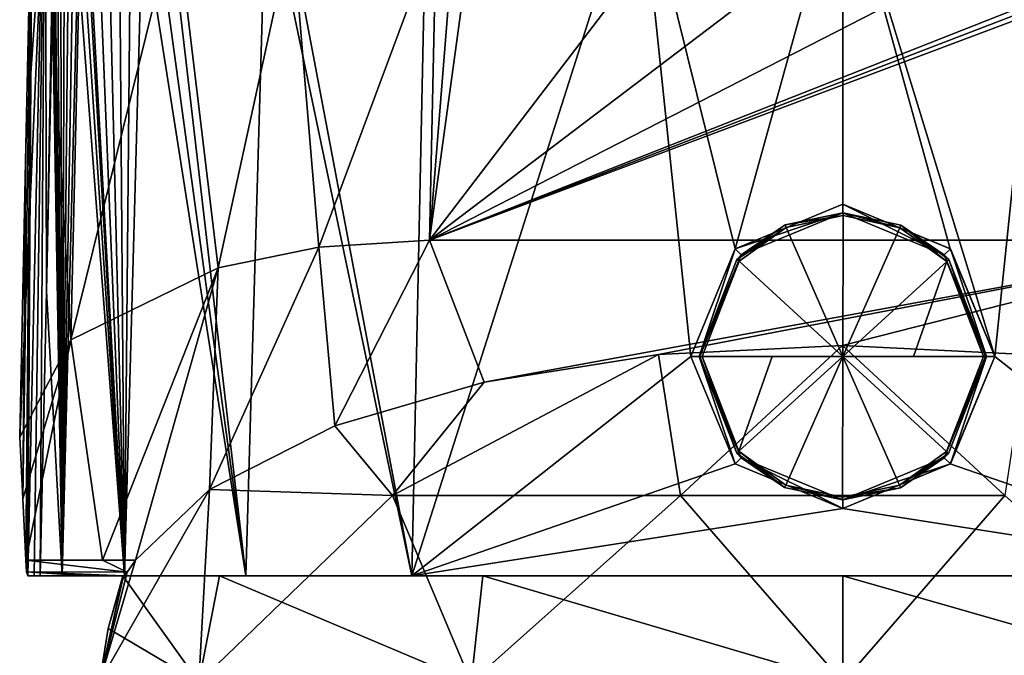
# Model space of a CAD drawing. Units: millimetres. Extents: x -110 to 110, y -73 to 84.
# Drawn here: x -24 to 5, y 44 to 63 of the extents above; entities that cross this region are included whole.
import ezdxf

# ---------------------------------------------------------------- set-up
doc = ezdxf.new("R2010")
doc.units = ezdxf.units.MM
doc.header["$LTSCALE"] = 65.185185
for name, color, linetype in [('1', 7, 'CONTINUOUS'), ('126', 7, 'CONTINUOUS'), ('132', 7, 'CONTINUOUS'), ('133', 7, 'CONTINUOUS'), ('135', 7, 'CONTINUOUS'), ('137', 7, 'CONTINUOUS'), ('144', 7, 'CONTINUOUS'), ('145', 7, 'CONTINUOUS'), ('146', 7, 'CONTINUOUS'), ('171', 7, 'CONTINUOUS'), ('172', 7, 'CONTINUOUS'), ('173', 7, 'CONTINUOUS'), ('174', 7, 'CONTINUOUS'), ('175', 7, 'CONTINUOUS'), ('176', 7, 'CONTINUOUS'), ('2', 7, 'CONTINUOUS'), ('259', 7, 'CONTINUOUS'), ('260', 7, 'CONTINUOUS'), ('3', 7, 'CONTINUOUS')]:
    doc.layers.add(name, color=color, linetype=linetype)

msp = doc.modelspace()

# ---------------------------------------------------------------- linework, layer by layer
at = {"layer": '1', "color": 254, "linetype": 'Continuous', "true_color": 0xe6e6e6}
for points in [[(-3.183, 55.823, 23.373), (0, 57.143, 23.373), (-3.182, 55.825, 23.896), (-3.183, 55.823, 23.373)], [(-3.182, 55.825, 23.896), (0, 57.143, 23.373), (0, 57.143, 23.873), (-3.182, 55.825, 23.896)], [(-4.5, 52.643, 23.951), (-3.183, 55.823, 23.373), (-3.182, 55.825, 23.896), (-4.5, 52.643, 23.951)], [(-4.499, 52.643, 23.373), (-3.183, 55.823, 23.373), (-4.5, 52.643, 23.951), (-4.499, 52.643, 23.373)], [(-3.182, 49.461, 24.007), (-4.499, 52.643, 23.373), (-4.5, 52.643, 23.951), (-3.182, 49.461, 24.007)], [(-3.183, 49.462, 23.373), (-4.499, 52.643, 23.373), (-3.182, 49.461, 24.007), (-3.183, 49.462, 23.373)], [(0, 48.143, 23.373), (-3.183, 49.462, 23.373), (0, 48.143, 24.03), (0, 48.143, 23.373)], [(0, 48.143, 24.03), (-3.183, 49.462, 23.373), (-3.182, 49.461, 24.007), (0, 48.143, 24.03)]]:
    msp.add_3dface(points, dxfattribs=at)
at = {"layer": '126', "color": 254, "linetype": 'Continuous', "true_color": 0xe6e6e6}
for points in [[(5.811, 65.337, -23.417), (-12.232, 56.085, -23.256), (0, 65.37, -23.418), (5.811, 65.337, -23.417)], [(0, 65.37, -23.418), (-12.232, 56.085, -23.256), (-5.157, 65.345, -23.417), (0, 65.37, -23.418)], [(-5.157, 65.345, -23.417), (-12.232, 56.085, -23.256), (-10.973, 65.236, -23.415), (-5.157, 65.345, -23.417)], [(10.973, 65.236, -23.415), (-12.232, 56.085, -23.256), (5.811, 65.337, -23.417), (10.973, 65.236, -23.415)], [(11.503, 65.221, -23.415), (-12.232, 56.085, -23.256), (10.973, 65.236, -23.415), (11.503, 65.221, -23.415)], [(-10.973, 65.236, -23.415), (-12.232, 56.085, -23.256), (-11.503, 65.221, -23.415), (-10.973, 65.236, -23.415)], [(12.036, 65.208, -23.415), (-12.232, 56.085, -23.256), (11.503, 65.221, -23.415), (12.036, 65.208, -23.415)], [(-12.232, 56.085, -23.256), (-12.036, 65.208, -23.415), (-11.503, 65.221, -23.415), (-12.232, 56.085, -23.256)], [(12.036, 65.208, -23.415), (12.232, 56.085, -23.256), (-12.232, 56.085, -23.256), (12.036, 65.208, -23.415)]]:
    msp.add_3dface(points, dxfattribs=at)
at = {"layer": '132', "color": 254, "linetype": 'Continuous', "true_color": 0xe6e6e6}
for points in [[(-23.603, 69.538, -0.761), (-23.566, 54.577, 10.284), (-23.257, 71.338, 8.492), (-23.603, 69.538, -0.761)], [(-23.566, 54.577, 10.284), (-23.386, 63.012, 10.137), (-23.257, 71.338, 8.492), (-23.566, 54.577, 10.284)], [(-24.119, 46.143, -0.827), (-23.932, 46.143, 4.827), (-23.603, 69.538, -0.761), (-24.119, 46.143, -0.827)], [(-23.988, 67.486, -11.052), (-24.119, 46.143, -0.827), (-23.603, 69.538, -0.761), (-23.988, 67.486, -11.052)], [(-23.932, 46.143, 4.827), (-23.747, 46.143, 10.431), (-23.603, 69.538, -0.761), (-23.932, 46.143, 4.827)], [(-23.747, 46.143, 10.431), (-23.566, 54.577, 10.284), (-23.603, 69.538, -0.761), (-23.747, 46.143, 10.431)], [(-24.268, 48.428, -6.835), (-24.179, 46.611, -2.94), (-23.988, 67.486, -11.052), (-24.268, 48.428, -6.835)], [(-24.172, 58.879, -10.902), (-24.268, 48.428, -6.835), (-23.988, 67.486, -11.052), (-24.172, 58.879, -10.902)], [(-24.179, 46.611, -2.94), (-24.152, 46.262, -1.909), (-23.988, 67.486, -11.052), (-24.179, 46.611, -2.94)], [(-24.152, 46.262, -1.909), (-24.119, 46.143, -0.827), (-23.988, 67.486, -11.052), (-24.152, 46.262, -1.909)], [(-24.357, 50.254, -10.751), (-24.268, 48.428, -6.835), (-24.172, 58.879, -10.902), (-24.357, 50.254, -10.751)]]:
    msp.add_3dface(points, dxfattribs=at)
at = {"layer": '133', "color": 254, "linetype": 'Continuous', "true_color": 0xe6e6e6}
for points in [[(-3.182, 55.825, 23.896), (0, 67.333, 23.695), (-6.023, 67.299, 23.696), (-3.182, 55.825, 23.896)], [(-3.182, 55.825, 23.896), (0, 57.143, 23.873), (0, 67.333, 23.695), (-3.182, 55.825, 23.896)], [(0, 57.143, 23.873), (3.182, 55.825, 23.896), (0, 67.333, 23.695), (0, 57.143, 23.873)], [(3.182, 55.825, 23.896), (4.5, 52.643, 23.951), (0, 67.333, 23.695), (3.182, 55.825, 23.896)], [(0, 67.333, 23.695), (4.5, 52.643, 23.951), (6.023, 67.299, 23.696), (0, 67.333, 23.695)], [(-12.755, 46.143, 24.065), (-4.5, 52.643, 23.951), (-6.023, 67.299, 23.696), (-12.755, 46.143, 24.065)], [(-12.305, 67.191, 23.698), (-12.755, 46.143, 24.065), (-6.023, 67.299, 23.696), (-12.305, 67.191, 23.698)], [(-4.5, 52.643, 23.951), (-3.182, 55.825, 23.896), (-6.023, 67.299, 23.696), (-4.5, 52.643, 23.951)], [(4.5, 52.643, 23.951), (12.755, 46.143, 24.065), (6.023, 67.299, 23.696), (4.5, 52.643, 23.951)], [(-3.182, 49.461, 24.007), (-4.5, 52.643, 23.951), (-12.755, 46.143, 24.065), (-3.182, 49.461, 24.007)], [(4.5, 52.643, 23.951), (3.182, 49.461, 24.007), (12.755, 46.143, 24.065), (4.5, 52.643, 23.951)], [(0, 48.143, 24.03), (-3.182, 49.461, 24.007), (-12.755, 46.143, 24.065), (0, 48.143, 24.03)], [(3.182, 49.461, 24.007), (0, 48.143, 24.03), (12.755, 46.143, 24.065), (3.182, 49.461, 24.007)], [(12.755, 46.143, 24.065), (0, 48.143, 24.03), (-12.755, 46.143, 24.065), (12.755, 46.143, 24.065)]]:
    msp.add_3dface(points, dxfattribs=at)
at = {"layer": '135', "color": 254, "linetype": 'Continuous', "true_color": 0xe6e6e6}
for points in [[(-24.172, 58.879, -10.902), (-23.988, 67.486, -11.052), (-23.626, 66.862, -14.442), (-24.172, 58.879, -10.902)], [(-24.357, 50.254, -10.751), (-24.172, 58.879, -10.902), (-23.626, 66.862, -14.442), (-24.357, 50.254, -10.751)], [(-22.845, 53.135, -16.929), (-24.357, 50.254, -10.751), (-23.626, 66.862, -14.442), (-22.845, 53.135, -16.929)], [(-22.538, 66.355, -17.205), (-22.845, 53.135, -16.929), (-23.626, 66.862, -14.442), (-22.538, 66.355, -17.205)], [(-19.74, 65.712, -20.617), (-22.845, 53.135, -16.929), (-22.538, 66.355, -17.205), (-19.74, 65.712, -20.617)], [(-18.483, 55.264, -21.496), (-22.845, 53.135, -16.929), (-19.74, 65.712, -20.617), (-18.483, 55.264, -21.496)], [(-16.294, 65.32, -22.635), (-18.483, 55.264, -21.496), (-19.74, 65.712, -20.617), (-16.294, 65.32, -22.635)], [(-15.502, 55.872, -22.799), (-18.483, 55.264, -21.496), (-16.294, 65.32, -22.635), (-15.502, 55.872, -22.799)], [(-12.036, 65.208, -23.415), (-15.502, 55.872, -22.799), (-16.294, 65.32, -22.635), (-12.036, 65.208, -23.415)], [(-12.036, 65.208, -23.415), (-12.232, 56.085, -23.256), (-15.502, 55.872, -22.799), (-12.036, 65.208, -23.415)]]:
    msp.add_3dface(points, dxfattribs=at)
at = {"layer": '137', "color": 254, "linetype": 'Continuous', "true_color": 0xe6e6e6}
for points in [[(-12.755, 46.143, 24.065), (-12.305, 67.191, 23.698), (-16.661, 66.79, 22.97), (-12.755, 46.143, 24.065)], [(-17.061, 66.719, 22.807), (-12.755, 46.143, 24.065), (-16.661, 66.79, 22.97), (-17.061, 66.719, 22.807)], [(-17.061, 66.719, 22.807), (-19.964, 65.923, 20.76), (-17.664, 46.143, 23.093), (-17.061, 66.719, 22.807)], [(-12.755, 46.143, 24.065), (-17.061, 66.719, 22.807), (-17.664, 46.143, 23.093), (-12.755, 46.143, 24.065)], [(-19.964, 65.923, 20.76), (-20.349, 65.769, 20.319), (-17.664, 46.143, 23.093), (-19.964, 65.923, 20.76)], [(-20.72, 65.606, 19.836), (-21.073, 65.436, 19.31), (-21.26, 46.143, 19.997), (-20.72, 65.606, 19.836)], [(-17.664, 46.143, 23.093), (-20.72, 65.606, 19.836), (-21.26, 46.143, 19.997), (-17.664, 46.143, 23.093)], [(-20.349, 65.769, 20.319), (-20.72, 65.606, 19.836), (-17.664, 46.143, 23.093), (-20.349, 65.769, 20.319)], [(-21.073, 65.436, 19.31), (-21.408, 65.256, 18.739), (-21.26, 46.143, 19.997), (-21.073, 65.436, 19.31)], [(-21.722, 65.069, 18.122), (-22.012, 64.876, 17.463), (-21.26, 46.143, 19.997), (-21.722, 65.069, 18.122)], [(-21.408, 65.256, 18.739), (-21.722, 65.069, 18.122), (-21.26, 46.143, 19.997), (-21.408, 65.256, 18.739)], [(-22.012, 64.876, 17.463), (-22.278, 64.677, 16.758), (-21.26, 46.143, 19.997), (-22.012, 64.876, 17.463)], [(-22.473, 64.512, 16.157), (-22.637, 64.357, 15.579), (-21.26, 46.143, 19.997), (-22.473, 64.512, 16.157)], [(-22.339, 64.627, 16.579), (-22.473, 64.512, 16.157), (-21.26, 46.143, 19.997), (-22.339, 64.627, 16.579)], [(-22.278, 64.677, 16.758), (-22.339, 64.627, 16.579), (-21.26, 46.143, 19.997), (-22.278, 64.677, 16.758)], [(-22.637, 64.357, 15.579), (-22.786, 64.199, 14.979), (-23.101, 46.143, 15.6), (-22.637, 64.357, 15.579)], [(-21.26, 46.143, 19.997), (-22.637, 64.357, 15.579), (-23.101, 46.143, 15.6), (-21.26, 46.143, 19.997)], [(-22.786, 64.199, 14.979), (-22.919, 64.039, 14.354), (-23.101, 46.143, 15.6), (-22.786, 64.199, 14.979)], [(-23.037, 63.875, 13.707), (-23.139, 63.709, 13.036), (-23.101, 46.143, 15.6), (-23.037, 63.875, 13.707)], [(-22.919, 64.039, 14.354), (-23.037, 63.875, 13.707), (-23.101, 46.143, 15.6), (-22.919, 64.039, 14.354)], [(-23.224, 63.539, 12.343), (-23.294, 63.365, 11.627), (-23.101, 46.143, 15.6), (-23.224, 63.539, 12.343)], [(-23.139, 63.709, 13.036), (-23.224, 63.539, 12.343), (-23.101, 46.143, 15.6), (-23.139, 63.709, 13.036)], [(-23.294, 63.365, 11.627), (-23.348, 63.189, 10.887), (-23.101, 46.143, 15.6), (-23.294, 63.365, 11.627)], [(-23.386, 63.012, 10.137), (-23.566, 54.577, 10.284), (-23.101, 46.143, 15.6), (-23.386, 63.012, 10.137)], [(-23.348, 63.189, 10.887), (-23.386, 63.012, 10.137), (-23.101, 46.143, 15.6), (-23.348, 63.189, 10.887)], [(-23.566, 54.577, 10.284), (-23.747, 46.143, 10.431), (-23.101, 46.143, 15.6), (-23.566, 54.577, 10.284)]]:
    msp.add_3dface(points, dxfattribs=at)
at = {"layer": '144', "color": 254, "linetype": 'Continuous', "true_color": 0xe6e6e6}
for points in [[(-24.152, 46.262, -1.909), (-24.179, 46.611, -2.94), (-21.177, 46.26, -1.902), (-24.152, 46.262, -1.909)], [(-21.177, 46.26, -1.902), (-24.179, 46.611, -2.94), (-21.909, 46.611, -2.94), (-21.177, 46.26, -1.902)], [(-20.93, 46.611, -2.94), (-21.177, 46.26, -1.902), (-21.909, 46.611, -2.94), (-20.93, 46.611, -2.94)], [(-24.119, 46.143, -0.827), (-24.152, 46.262, -1.909), (-22.357, 46.143, -0.827), (-24.119, 46.143, -0.827)], [(-21.286, 46.143, -0.827), (-24.152, 46.262, -1.909), (-21.177, 46.26, -1.902), (-21.286, 46.143, -0.827)], [(-24.152, 46.262, -1.909), (-21.286, 46.143, -0.827), (-22.357, 46.143, -0.827), (-24.152, 46.262, -1.909)]]:
    msp.add_3dface(points, dxfattribs=at)
at = {"layer": '145', "color": 254, "linetype": 'Continuous', "true_color": 0xe6e6e6}
for points in [[(-15.502, 55.872, -22.799), (-12.232, 56.085, -23.256), (-15.033, 50.585, -11.462), (-15.502, 55.872, -22.799)], [(-15.033, 50.585, -11.462), (-12.232, 56.085, -23.256), (-10.617, 51.881, -14.24), (-15.033, 50.585, -11.462)], [(-12.232, 56.085, -23.256), (12.232, 56.085, -23.256), (-10.617, 51.881, -14.24), (-12.232, 56.085, -23.256)], [(-10.617, 51.881, -14.24), (12.232, 56.085, -23.256), (-5.453, 52.696, -15.988), (-10.617, 51.881, -14.24)], [(-5.453, 52.696, -15.988), (12.232, 56.085, -23.256), (-0.011, 52.967, -16.57), (-5.453, 52.696, -15.988)], [(-0.011, 52.967, -16.57), (12.232, 56.085, -23.256), (5.431, 52.698, -15.993), (-0.011, 52.967, -16.57)], [(-18.483, 55.264, -21.496), (-15.502, 55.872, -22.799), (-18.744, 48.705, -7.43), (-18.483, 55.264, -21.496)], [(-18.744, 48.705, -7.43), (-15.502, 55.872, -22.799), (-15.033, 50.585, -11.462), (-18.744, 48.705, -7.43)], [(-22.845, 53.135, -16.929), (-18.483, 55.264, -21.496), (-21.909, 46.611, -2.94), (-22.845, 53.135, -16.929)], [(-18.483, 55.264, -21.496), (-20.93, 46.611, -2.94), (-21.909, 46.611, -2.94), (-18.483, 55.264, -21.496)], [(-20.93, 46.611, -2.94), (-18.483, 55.264, -21.496), (-18.744, 48.705, -7.43), (-20.93, 46.611, -2.94)], [(-24.268, 48.428, -6.835), (-24.357, 50.254, -10.751), (-22.845, 53.135, -16.929), (-24.268, 48.428, -6.835)], [(-24.179, 46.611, -2.94), (-24.268, 48.428, -6.835), (-22.845, 53.135, -16.929), (-24.179, 46.611, -2.94)], [(-24.179, 46.611, -2.94), (-22.845, 53.135, -16.929), (-21.909, 46.611, -2.94), (-24.179, 46.611, -2.94)]]:
    msp.add_3dface(points, dxfattribs=at)
at = {"layer": '146', "color": 254, "linetype": 'Continuous', "true_color": 0xe6e6e6}
for points in [[(-23.932, 46.143, 4.827), (-24.119, 46.143, -0.827), (-22.357, 46.143, -0.827), (-23.932, 46.143, 4.827)], [(-23.747, 46.143, 10.431), (-23.932, 46.143, 4.827), (-22.357, 46.143, -0.827), (-23.747, 46.143, 10.431)], [(-23.101, 46.143, 15.6), (-23.747, 46.143, 10.431), (-22.357, 46.143, -0.827), (-23.101, 46.143, 15.6)], [(-21.26, 46.143, 19.997), (-23.101, 46.143, 15.6), (-21.303, 46.143), (-21.26, 46.143, 19.997)], [(-23.101, 46.143, 15.6), (-22.357, 46.143, -0.827), (-21.303, 46.143), (-23.101, 46.143, 15.6)], [(-22.357, 46.143, -0.827), (-21.286, 46.143, -0.827), (-21.299, 46.143, -0.414), (-22.357, 46.143, -0.827)], [(-21.303, 46.143), (-22.357, 46.143, -0.827), (-21.299, 46.143, -0.414), (-21.303, 46.143)], [(-21.26, 46.143, 19.997), (-21.303, 46.143), (-18.447, 46.143, 10.653), (-21.26, 46.143, 19.997)], [(-17.664, 46.143, 23.093), (-21.26, 46.143, 19.997), (-18.447, 46.143, 10.653), (-17.664, 46.143, 23.093)], [(-10.653, 46.143, 18.447), (-17.664, 46.143, 23.093), (-18.447, 46.143, 10.653), (-10.653, 46.143, 18.447)], [(-12.755, 46.143, 24.065), (-17.664, 46.143, 23.093), (-10.653, 46.143, 18.447), (-12.755, 46.143, 24.065)], [(12.755, 46.143, 24.065), (-12.755, 46.143, 24.065), (0, 46.143, 21.303), (12.755, 46.143, 24.065)], [(0, 46.143, 21.303), (-12.755, 46.143, 24.065), (-10.653, 46.143, 18.447), (0, 46.143, 21.303)], [(10.653, 46.143, 18.447), (12.755, 46.143, 24.065), (0, 46.143, 21.303), (10.653, 46.143, 18.447)]]:
    msp.add_3dface(points, dxfattribs=at)
at = {"layer": '171', "color": 254, "linetype": 'Continuous', "true_color": 0xc7d9f7}
for points in [[(-0.002, 56.892, 23.373), (-3.005, 55.648, 23.373), (-1.709, 56.534, 23.987), (-0.002, 56.892, 23.373)], [(0.007, 56.893, 23.987), (-0.002, 56.892, 23.373), (-1.709, 56.534, 23.987), (0.007, 56.893, 23.987)], [(1.721, 56.529, 23.987), (-0.002, 56.892, 23.373), (0.007, 56.893, 23.987), (1.721, 56.529, 23.987)], [(3.003, 55.649, 23.373), (-0.002, 56.892, 23.373), (1.721, 56.529, 23.987), (3.003, 55.649, 23.373)], [(-1.709, 56.534, 23.987), (-3.005, 55.648, 23.373), (-3.133, 55.514, 23.987), (-1.709, 56.534, 23.987)], [(3.14, 55.507, 23.987), (3.003, 55.649, 23.373), (1.721, 56.529, 23.987), (3.14, 55.507, 23.987)], [(-3.005, 55.648, 23.373), (-4.25, 52.643, 23.373), (-3.133, 55.514, 23.987), (-3.005, 55.648, 23.373)], [(-3.133, 55.514, 23.987), (-4.25, 52.643, 23.373), (-4.25, 52.643, 23.987), (-3.133, 55.514, 23.987)], [(4.25, 52.643, 23.373), (3.003, 55.649, 23.373), (4.25, 52.643, 23.987), (4.25, 52.643, 23.373)], [(4.25, 52.643, 23.987), (3.003, 55.649, 23.373), (3.14, 55.507, 23.987), (4.25, 52.643, 23.987)]]:
    msp.add_3dface(points, dxfattribs=at)
at = {"layer": '172', "color": 254, "linetype": 'Continuous', "true_color": 0xc7d9f7}
for points in [[(-1.674, 56.456, 24.085), (0, 52.643, 24.386), (0.007, 56.807, 24.085), (-1.674, 56.456, 24.085)], [(0.007, 56.807, 24.085), (0, 52.643, 24.386), (1.686, 56.45, 24.085), (0.007, 56.807, 24.085)], [(-3.07, 55.456, 24.085), (0, 52.643, 24.386), (-1.674, 56.456, 24.085), (-3.07, 55.456, 24.085)], [(1.686, 56.45, 24.085), (0, 52.643, 24.386), (3.077, 55.449, 24.085), (1.686, 56.45, 24.085)], [(-4.164, 52.643, 24.085), (0, 52.643, 24.386), (-3.07, 55.456, 24.085), (-4.164, 52.643, 24.085)], [(0, 52.643, 24.386), (2.088, 52.643, 24.311), (3.077, 55.449, 24.085), (0, 52.643, 24.386)], [(2.088, 52.643, 24.311), (4.164, 52.643, 24.085), (3.077, 55.449, 24.085), (2.088, 52.643, 24.311)], [(-2.088, 52.643, 24.311), (0, 52.643, 24.386), (-4.164, 52.643, 24.085), (-2.088, 52.643, 24.311)]]:
    msp.add_3dface(points, dxfattribs=at)
at = {"layer": '173', "color": 254, "linetype": 'Continuous', "true_color": 0xc7d9f7}
for points in [[(-4.25, 52.643, 23.373), (-3.003, 49.636, 23.373), (-4.25, 52.643, 23.987), (-4.25, 52.643, 23.373)], [(-4.25, 52.643, 23.987), (-3.003, 49.636, 23.373), (-3.14, 49.779, 23.987), (-4.25, 52.643, 23.987)], [(3.005, 49.638, 23.373), (4.25, 52.643, 23.373), (3.133, 49.772, 23.987), (3.005, 49.638, 23.373)], [(4.25, 52.643, 23.373), (4.25, 52.643, 23.987), (3.133, 49.772, 23.987), (4.25, 52.643, 23.373)], [(-3.14, 49.779, 23.987), (-3.003, 49.636, 23.373), (-1.721, 48.757, 23.987), (-3.14, 49.779, 23.987)], [(-3.003, 49.636, 23.373), (0.002, 48.394, 23.373), (-1.721, 48.757, 23.987), (-3.003, 49.636, 23.373)], [(0.002, 48.394, 23.373), (3.005, 49.638, 23.373), (1.709, 48.752, 23.987), (0.002, 48.394, 23.373)], [(1.709, 48.752, 23.987), (3.005, 49.638, 23.373), (3.133, 49.772, 23.987), (1.709, 48.752, 23.987)], [(-1.721, 48.757, 23.987), (0.002, 48.394, 23.373), (-0.007, 48.393, 23.987), (-1.721, 48.757, 23.987)], [(-0.007, 48.393, 23.987), (0.002, 48.394, 23.373), (1.709, 48.752, 23.987), (-0.007, 48.393, 23.987)]]:
    msp.add_3dface(points, dxfattribs=at)
at = {"layer": '174', "color": 254, "linetype": 'Continuous', "true_color": 0xc7d9f7}
for points in [[(-2.088, 52.643, 24.311), (-4.164, 52.643, 24.085), (-3.077, 49.836, 24.085), (-2.088, 52.643, 24.311)], [(0, 52.643, 24.386), (-2.088, 52.643, 24.311), (-3.077, 49.836, 24.085), (0, 52.643, 24.386)], [(-1.686, 48.835, 24.085), (0, 52.643, 24.386), (-3.077, 49.836, 24.085), (-1.686, 48.835, 24.085)], [(-0.007, 48.479, 24.085), (0, 52.643, 24.386), (-1.686, 48.835, 24.085), (-0.007, 48.479, 24.085)], [(1.674, 48.83, 24.085), (0, 52.643, 24.386), (-0.007, 48.479, 24.085), (1.674, 48.83, 24.085)], [(4.164, 52.643, 24.085), (2.088, 52.643, 24.311), (0, 52.643, 24.386), (4.164, 52.643, 24.085)], [(4.164, 52.643, 24.085), (0, 52.643, 24.386), (3.07, 49.829, 24.085), (4.164, 52.643, 24.085)], [(3.07, 49.829, 24.085), (0, 52.643, 24.386), (1.674, 48.83, 24.085), (3.07, 49.829, 24.085)]]:
    msp.add_3dface(points, dxfattribs=at)
at = {"layer": '175', "color": 254, "linetype": 'Continuous', "true_color": 0xc7d9f7}
for points in [[(-4.25, 52.643, 23.987), (-3.14, 49.779, 23.987), (-4.226, 52.643, 24.052), (-4.25, 52.643, 23.987)], [(-3.14, 49.779, 23.987), (-4.164, 52.643, 24.085), (-4.226, 52.643, 24.052), (-3.14, 49.779, 23.987)], [(-4.164, 52.643, 24.085), (-3.14, 49.779, 23.987), (-3.077, 49.836, 24.085), (-4.164, 52.643, 24.085)], [(3.133, 49.772, 23.987), (4.25, 52.643, 23.987), (3.07, 49.829, 24.085), (3.133, 49.772, 23.987)], [(3.07, 49.829, 24.085), (4.25, 52.643, 23.987), (4.226, 52.643, 24.052), (3.07, 49.829, 24.085)], [(4.164, 52.643, 24.085), (3.07, 49.829, 24.085), (4.226, 52.643, 24.052), (4.164, 52.643, 24.085)], [(-3.14, 49.779, 23.987), (-1.721, 48.757, 23.987), (-3.077, 49.836, 24.085), (-3.14, 49.779, 23.987)], [(-1.721, 48.757, 23.987), (-1.686, 48.835, 24.085), (-3.077, 49.836, 24.085), (-1.721, 48.757, 23.987)], [(3.133, 49.772, 23.987), (3.07, 49.829, 24.085), (1.674, 48.83, 24.085), (3.133, 49.772, 23.987)], [(1.709, 48.752, 23.987), (3.133, 49.772, 23.987), (1.674, 48.83, 24.085), (1.709, 48.752, 23.987)], [(-1.721, 48.757, 23.987), (-0.007, 48.393, 23.987), (-1.686, 48.835, 24.085), (-1.721, 48.757, 23.987)], [(-0.007, 48.393, 23.987), (-0.007, 48.479, 24.085), (-1.686, 48.835, 24.085), (-0.007, 48.393, 23.987)], [(1.709, 48.752, 23.987), (1.674, 48.83, 24.085), (-0.007, 48.479, 24.085), (1.709, 48.752, 23.987)], [(-0.007, 48.393, 23.987), (1.709, 48.752, 23.987), (-0.007, 48.479, 24.085), (-0.007, 48.393, 23.987)]]:
    msp.add_3dface(points, dxfattribs=at)
at = {"layer": '176', "color": 254, "linetype": 'Continuous', "true_color": 0xc7d9f7}
for points in [[(0.007, 56.893, 23.987), (-1.709, 56.534, 23.987), (0.007, 56.807, 24.085), (0.007, 56.893, 23.987)], [(1.721, 56.529, 23.987), (0.007, 56.893, 23.987), (1.686, 56.45, 24.085), (1.721, 56.529, 23.987)], [(0.007, 56.893, 23.987), (0.007, 56.807, 24.085), (1.686, 56.45, 24.085), (0.007, 56.893, 23.987)], [(-1.709, 56.534, 23.987), (-3.133, 55.514, 23.987), (-1.674, 56.456, 24.085), (-1.709, 56.534, 23.987)], [(-1.709, 56.534, 23.987), (-1.674, 56.456, 24.085), (0.007, 56.807, 24.085), (-1.709, 56.534, 23.987)], [(1.721, 56.529, 23.987), (1.686, 56.45, 24.085), (3.077, 55.449, 24.085), (1.721, 56.529, 23.987)], [(3.14, 55.507, 23.987), (1.721, 56.529, 23.987), (3.077, 55.449, 24.085), (3.14, 55.507, 23.987)], [(-3.133, 55.514, 23.987), (-3.07, 55.456, 24.085), (-1.674, 56.456, 24.085), (-3.133, 55.514, 23.987)], [(-3.133, 55.514, 23.987), (-4.25, 52.643, 23.987), (-3.07, 55.456, 24.085), (-3.133, 55.514, 23.987)], [(-3.07, 55.456, 24.085), (-4.25, 52.643, 23.987), (-4.226, 52.643, 24.052), (-3.07, 55.456, 24.085)], [(-4.164, 52.643, 24.085), (-3.07, 55.456, 24.085), (-4.226, 52.643, 24.052), (-4.164, 52.643, 24.085)], [(4.164, 52.643, 24.085), (3.14, 55.507, 23.987), (3.077, 55.449, 24.085), (4.164, 52.643, 24.085)], [(4.25, 52.643, 23.987), (3.14, 55.507, 23.987), (4.226, 52.643, 24.052), (4.25, 52.643, 23.987)], [(3.14, 55.507, 23.987), (4.164, 52.643, 24.085), (4.226, 52.643, 24.052), (3.14, 55.507, 23.987)]]:
    msp.add_3dface(points, dxfattribs=at)
at = {"layer": '2', "color": 254, "linetype": 'Continuous', "true_color": 0xe6e6e6}
for points in [[(0, 57.143, 23.373), (-3.183, 55.823, 23.373), (-0.002, 56.892, 23.373), (0, 57.143, 23.373)], [(3.003, 55.649, 23.373), (0, 57.143, 23.373), (-0.002, 56.892, 23.373), (3.003, 55.649, 23.373)], [(3.183, 55.823, 23.373), (0, 57.143, 23.373), (3.003, 55.649, 23.373), (3.183, 55.823, 23.373)], [(-0.002, 56.892, 23.373), (-3.183, 55.823, 23.373), (-3.005, 55.648, 23.373), (-0.002, 56.892, 23.373)], [(-3.183, 55.823, 23.373), (-4.499, 52.643, 23.373), (-4.25, 52.643, 23.373), (-3.183, 55.823, 23.373)], [(-3.005, 55.648, 23.373), (-3.183, 55.823, 23.373), (-4.25, 52.643, 23.373), (-3.005, 55.648, 23.373)], [(4.25, 52.643, 23.373), (3.183, 55.823, 23.373), (3.003, 55.649, 23.373), (4.25, 52.643, 23.373)], [(4.499, 52.643, 23.373), (3.183, 55.823, 23.373), (4.25, 52.643, 23.373), (4.499, 52.643, 23.373)], [(-4.499, 52.643, 23.373), (-3.183, 49.462, 23.373), (-4.25, 52.643, 23.373), (-4.499, 52.643, 23.373)], [(-4.25, 52.643, 23.373), (-3.183, 49.462, 23.373), (-3.003, 49.636, 23.373), (-4.25, 52.643, 23.373)], [(3.183, 49.462, 23.373), (4.25, 52.643, 23.373), (3.005, 49.638, 23.373), (3.183, 49.462, 23.373)], [(3.183, 49.462, 23.373), (4.499, 52.643, 23.373), (4.25, 52.643, 23.373), (3.183, 49.462, 23.373)], [(-3.183, 49.462, 23.373), (0, 48.143, 23.373), (-3.003, 49.636, 23.373), (-3.183, 49.462, 23.373)], [(-3.003, 49.636, 23.373), (0, 48.143, 23.373), (0.002, 48.394, 23.373), (-3.003, 49.636, 23.373)], [(0.002, 48.394, 23.373), (3.183, 49.462, 23.373), (3.005, 49.638, 23.373), (0.002, 48.394, 23.373)], [(0, 48.143, 23.373), (3.183, 49.462, 23.373), (0.002, 48.394, 23.373), (0, 48.143, 23.373)]]:
    msp.add_3dface(points, dxfattribs=at)
at = {"layer": '259', "color": 7, "linetype": 'Continuous'}
for points in [[(-5.453, 52.696, -15.988), (-0.011, 52.967, -16.57), (-4.8, 48.523, -19.684), (-5.453, 52.696, -15.988)], [(-0.011, 52.967, -16.57), (4.8, 48.523, -19.684), (-4.8, 48.523, -19.684), (-0.011, 52.967, -16.57)], [(-0.011, 52.967, -16.57), (5.431, 52.698, -15.993), (4.8, 48.523, -19.684), (-0.011, 52.967, -16.57)], [(-10.617, 51.881, -14.24), (-5.453, 52.696, -15.988), (-13.322, 48.523, -15.265), (-10.617, 51.881, -14.24)], [(-5.453, 52.696, -15.988), (-4.8, 48.523, -19.684), (-13.322, 48.523, -15.265), (-5.453, 52.696, -15.988)], [(-15.033, 50.585, -11.462), (-10.617, 51.881, -14.24), (-13.322, 48.523, -15.265), (-15.033, 50.585, -11.462)], [(-18.744, 48.705, -7.43), (-15.033, 50.585, -11.462), (-13.322, 48.523, -15.265), (-18.744, 48.705, -7.43)], [(-20.93, 46.611, -2.94), (-18.744, 48.705, -7.43), (-22, 43), (-20.93, 46.611, -2.94)], [(-22, 43), (-18.744, 48.705, -7.43), (-19.051, 43, -11.002), (-22, 43)], [(-19.051, 43, -11.002), (-18.744, 48.705, -7.43), (-13.322, 48.523, -15.265), (-19.051, 43, -11.002)], [(-10.998, 43, -19.053), (-19.051, 43, -11.002), (-13.322, 48.523, -15.265), (-10.998, 43, -19.053)], [(-4.8, 48.523, -19.684), (-10.998, 43, -19.053), (-13.322, 48.523, -15.265), (-4.8, 48.523, -19.684)], [(0, 43, -21.999), (-10.998, 43, -19.053), (-4.8, 48.523, -19.684), (0, 43, -21.999)], [(4.8, 48.523, -19.684), (0, 43, -21.999), (-4.8, 48.523, -19.684), (4.8, 48.523, -19.684)], [(10.998, 43, -19.053), (0, 43, -21.999), (4.8, 48.523, -19.684), (10.998, 43, -19.053)], [(-21.177, 46.26, -1.902), (-20.93, 46.611, -2.94), (-22, 43), (-21.177, 46.26, -1.902)], [(-21.286, 46.143, -0.827), (-21.177, 46.26, -1.902), (-22, 43), (-21.286, 46.143, -0.827)], [(-21.299, 46.143, -0.414), (-21.286, 46.143, -0.827), (-22, 43), (-21.299, 46.143, -0.414)], [(-21.299, 46.143, -0.414), (-22, 43), (-21.736, 44.59), (-21.299, 46.143, -0.414)], [(-21.303, 46.143), (-21.299, 46.143, -0.414), (-21.736, 44.59), (-21.303, 46.143)]]:
    msp.add_3dface(points, dxfattribs=at)
at = {"layer": '260', "color": 7, "linetype": 'Continuous'}
for points in [[(-19.051, 43, 11.002), (-21.303, 46.143), (-21.736, 44.59), (-19.051, 43, 11.002)], [(-18.447, 46.143, 10.653), (-21.303, 46.143), (-19.051, 43, 11.002), (-18.447, 46.143, 10.653)], [(-18.447, 46.143, 10.653), (-19.051, 43, 11.002), (-10.998, 43, 19.053), (-18.447, 46.143, 10.653)], [(-10.653, 46.143, 18.447), (-18.447, 46.143, 10.653), (-10.998, 43, 19.053), (-10.653, 46.143, 18.447)], [(-10.653, 46.143, 18.447), (-10.998, 43, 19.053), (0, 43, 21.999), (-10.653, 46.143, 18.447)], [(0, 46.143, 21.303), (-10.653, 46.143, 18.447), (0, 43, 21.999), (0, 46.143, 21.303)], [(10.653, 46.143, 18.447), (0, 46.143, 21.303), (10.998, 43, 19.053), (10.653, 46.143, 18.447)], [(0, 46.143, 21.303), (0, 43, 21.999), (10.998, 43, 19.053), (0, 46.143, 21.303)], [(-22, 43), (-19.051, 43, 11.002), (-21.736, 44.59), (-22, 43)]]:
    msp.add_3dface(points, dxfattribs=at)
at = {"layer": '3', "color": 254, "linetype": 'Continuous', "true_color": 0xe6e6e6}
for points in [[(0, 57.143, 23.873), (0, 57.143, 23.373), (3.183, 55.823, 23.373), (0, 57.143, 23.873)], [(0, 57.143, 23.873), (3.183, 55.823, 23.373), (3.182, 55.825, 23.896), (0, 57.143, 23.873)], [(3.183, 55.823, 23.373), (4.499, 52.643, 23.373), (3.182, 55.825, 23.896), (3.183, 55.823, 23.373)], [(3.182, 55.825, 23.896), (4.499, 52.643, 23.373), (4.5, 52.643, 23.951), (3.182, 55.825, 23.896)], [(4.5, 52.643, 23.951), (3.183, 49.462, 23.373), (3.182, 49.461, 24.007), (4.5, 52.643, 23.951)], [(4.499, 52.643, 23.373), (3.183, 49.462, 23.373), (4.5, 52.643, 23.951), (4.499, 52.643, 23.373)], [(3.183, 49.462, 23.373), (0, 48.143, 23.373), (3.182, 49.461, 24.007), (3.183, 49.462, 23.373)], [(0, 48.143, 23.373), (0, 48.143, 24.03), (3.182, 49.461, 24.007), (0, 48.143, 23.373)]]:
    msp.add_3dface(points, dxfattribs=at)

doc.saveas('drawing.dxf')
